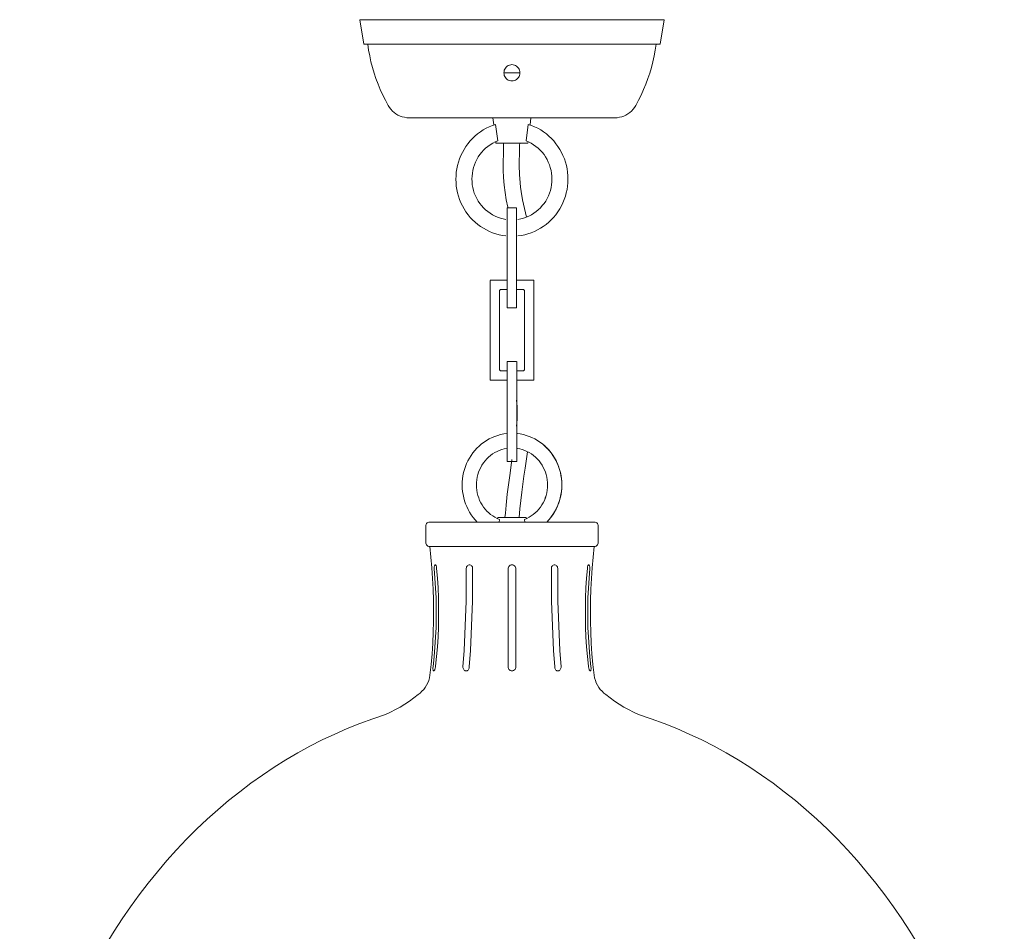
# Model space of a CAD drawing. Units: inches. Extents: x -4.9 to 11.1, y -12 to 16.4.
# Drawn here: x -4.6 to 10.8, y 2.2 to 16.4 of the extents above; entities that cross this region are included whole.
import ezdxf

# ---------------------------------------------------------------- set-up
doc = ezdxf.new("R2010")
doc.units = ezdxf.units.IN
doc.header["$MEASUREMENT"] = 0
doc.layers.add('Layer 1', color=7, linetype='Continuous')

# ---------------------------------------------------------------- blocks, each defined once
blk = doc.blocks.new('block 2')
at = {"layer": 'Layer 1', "color": 7, "lineweight": 18, "true_color": 0xffffff}
blk.add_lwpolyline([(3.051, 11.111), (3.051, 11.111)], dxfattribs=at)
blk = doc.blocks.new('block 3')
at = {"layer": 'Layer 1', "color": 7, "lineweight": 18, "true_color": 0xffffff}
blk.add_lwpolyline([(3.197, 11.111), (3.197, 11.111)], dxfattribs=at)
blk = doc.blocks.new('block 4')
at = {"layer": 'Layer 1', "color": 7, "lineweight": 18, "true_color": 0xffffff}
blk.add_lwpolyline([(3.197, 11.111), (3.051, 11.111)], dxfattribs=at)
blk = doc.blocks.new('block 5')
at = {"layer": 'Layer 1', "color": 7, "lineweight": 18, "true_color": 0xffffff}
blk.add_lwpolyline([(2.874, 14.518), (3.374, 14.518)], dxfattribs=at)
blk = doc.blocks.new('block 6')
at = {"layer": 'Layer 1', "color": 7, "lineweight": 18, "true_color": 0xffffff}
blk.add_lwpolyline([(3.295, 10.965), (3.302, 10.966), (3.309, 10.97), (3.314, 10.975), (3.318, 10.982), (3.319, 10.99)], dxfattribs=at)
blk = doc.blocks.new('block 7')
at = {"layer": 'Layer 1', "color": 7, "lineweight": 18, "true_color": 0xffffff}
blk.add_lwpolyline([(3.319, 10.99), (3.319, 12.21)], dxfattribs=at)
blk = doc.blocks.new('block 8')
at = {"layer": 'Layer 1', "color": 7, "lineweight": 18, "true_color": 0xffffff}
blk.add_lwpolyline([(3.465, 10.819), (3.465, 12.381)], dxfattribs=at)
blk = doc.blocks.new('block 9')
at = {"layer": 'Layer 1', "color": 7, "lineweight": 18, "true_color": 0xffffff}
blk.add_lwpolyline([(2.929, 10.99), (2.93, 10.982), (2.934, 10.975), (2.939, 10.97), (2.946, 10.966), (2.954, 10.965), (3.051, 10.965)], dxfattribs=at)
blk = doc.blocks.new('block 10')
at = {"layer": 'Layer 1', "color": 7, "lineweight": 18, "true_color": 0xffffff}
blk.add_lwpolyline([(2.783, 10.819), (3.051, 10.819)], dxfattribs=at)
blk = doc.blocks.new('block 11')
at = {"layer": 'Layer 1', "color": 7, "lineweight": 18, "true_color": 0xffffff}
blk.add_lwpolyline([(3.319, 12.21), (3.318, 12.218), (3.314, 12.225), (3.309, 12.23), (3.302, 12.233), (3.295, 12.235)], dxfattribs=at)
blk = doc.blocks.new('block 12')
at = {"layer": 'Layer 1', "color": 7, "lineweight": 18, "true_color": 0xffffff}
blk.add_lwpolyline([(2.954, 12.235), (3.051, 12.235)], dxfattribs=at)
blk = doc.blocks.new('block 13')
at = {"layer": 'Layer 1', "color": 7, "lineweight": 18, "true_color": 0xffffff}
blk.add_lwpolyline([(2.954, 12.235), (2.946, 12.233), (2.939, 12.23), (2.934, 12.225), (2.93, 12.218), (2.929, 12.21)], dxfattribs=at)
blk = doc.blocks.new('block 14')
at = {"layer": 'Layer 1', "color": 7, "lineweight": 18, "true_color": 0xffffff}
blk.add_lwpolyline([(2.929, 10.99), (2.929, 11.362)], dxfattribs=at)
blk = doc.blocks.new('block 15')
at = {"layer": 'Layer 1', "color": 7, "lineweight": 18, "true_color": 0xffffff}
blk.add_lwpolyline([(2.783, 10.819), (2.783, 12.372)], dxfattribs=at)
blk = doc.blocks.new('block 16')
at = {"layer": 'Layer 1', "color": 7, "lineweight": 18, "true_color": 0xffffff}
blk.add_lwpolyline([(2.783, 12.381), (3.051, 12.381)], dxfattribs=at)
blk = doc.blocks.new('block 17')
at = {"layer": 'Layer 1', "color": 7, "lineweight": 18, "true_color": 0xffffff}
blk.add_lwpolyline([(3.051, 11.948), (3.051, 13.509)], dxfattribs=at)
blk = doc.blocks.new('block 18')
at = {"layer": 'Layer 1', "color": 7, "lineweight": 18, "true_color": 0xffffff}
blk.add_lwpolyline([(3.051, 13.509), (3.197, 13.509), (3.197, 11.948)], dxfattribs=at)
blk = doc.blocks.new('block 19')
at = {"layer": 'Layer 1', "color": 7, "lineweight": 18, "true_color": 0xffffff}
blk.add_lwpolyline([(3.051, 11.948), (3.197, 11.948)], dxfattribs=at)
blk = doc.blocks.new('block 20')
at = {"layer": 'Layer 1', "color": 7, "lineweight": 18, "true_color": 0xffffff}
blk.add_lwpolyline([(3.197, 12.381), (3.465, 12.381)], dxfattribs=at)
blk = doc.blocks.new('block 21')
at = {"layer": 'Layer 1', "color": 7, "lineweight": 18, "true_color": 0xffffff}
blk.add_lwpolyline([(3.197, 12.235), (3.295, 12.235)], dxfattribs=at)
blk = doc.blocks.new('block 22')
at = {"layer": 'Layer 1', "color": 7, "lineweight": 18, "true_color": 0xffffff}
blk.add_lwpolyline([(3.197, 10.819), (3.465, 10.819)], dxfattribs=at)
blk = doc.blocks.new('block 23')
at = {"layer": 'Layer 1', "color": 7, "lineweight": 18, "true_color": 0xffffff}
blk.add_lwpolyline([(3.197, 10.965), (3.295, 10.965)], dxfattribs=at)
blk = doc.blocks.new('block 24')
at = {"layer": 'Layer 1', "color": 7, "lineweight": 18, "true_color": 0xffffff}
blk.add_lwpolyline([(3.197, 10.103), (3.204, 10.205), (3.206, 10.307), (3.204, 10.408), (3.201, 10.457), (3.197, 10.507)], dxfattribs=at)
blk = doc.blocks.new('block 25')
at = {"layer": 'Layer 1', "color": 7, "lineweight": 18, "true_color": 0xffffff}
blk.add_lwpolyline([(2.929, 11.335), (2.929, 12.21)], dxfattribs=at)
blk = doc.blocks.new('block 26')
at = {"layer": 'Layer 1', "color": 7, "lineweight": 18, "true_color": 0xffffff}
blk.add_lwpolyline([(3.352, 13.365), (3.319, 13.498), (3.291, 13.632), (3.267, 13.764), (3.258, 13.831), (3.251, 13.897), (3.241, 14.03), (3.238, 14.167), (3.238, 14.236), (3.239, 14.273), (3.24, 14.313), (3.241, 14.356), (3.241, 14.404), (3.243, 14.457), (3.244, 14.487), (3.245, 14.518)], dxfattribs=at)
blk = doc.blocks.new('block 27')
at = {"layer": 'Layer 1', "color": 7, "lineweight": 18, "true_color": 0xffffff}
blk.add_lwpolyline([(3.058, 13.519), (3.036, 13.633), (3.016, 13.747), (3.003, 13.864), (2.994, 13.981), (2.989, 14.098), (2.988, 14.214), (2.989, 14.274), (2.99, 14.305), (2.991, 14.339), (2.991, 14.376), (2.992, 14.418), (2.993, 14.465), (2.994, 14.518)], dxfattribs=at)
blk = doc.blocks.new('block 28')
at = {"layer": 'Layer 1', "color": 7, "lineweight": 18, "true_color": 0xffffff}
blk.add_lwpolyline([(1.516, 14.915), (4.731, 14.915)], dxfattribs=at)
blk = doc.blocks.new('block 29')
at = {"layer": 'Layer 1', "color": 7, "lineweight": 18, "true_color": 0xffffff}
blk.add_lwpolyline([(2.904, 14.555), (2.87, 14.812), (2.819, 14.795), (2.77, 14.774), (2.721, 14.751), (2.675, 14.724), (2.631, 14.695), (2.587, 14.663), (2.546, 14.628), (2.507, 14.592), (2.471, 14.552), (2.436, 14.51), (2.405, 14.467), (2.376, 14.421), (2.35, 14.374), (2.326, 14.325), (2.306, 14.274), (2.288, 14.223), (2.274, 14.171), (2.263, 14.118), (2.255, 14.064), (2.251, 14.01), (2.249, 13.956), (2.251, 13.901), (2.256, 13.848), (2.264, 13.793), (2.276, 13.741), (2.29, 13.689), (2.307, 13.637), (2.328, 13.587), (2.351, 13.538), (2.378, 13.491), (2.407, 13.445), (2.439, 13.402), (2.474, 13.36), (2.511, 13.321), (2.55, 13.285), (2.591, 13.25), (2.634, 13.218), (2.679, 13.189), (2.726, 13.163), (2.774, 13.14), (2.823, 13.12), (2.874, 13.103), (2.926, 13.088), (2.977, 13.078), (3.031, 13.07)], dxfattribs=at)
blk = doc.blocks.new('block 30')
at = {"layer": 'Layer 1', "color": 7, "lineweight": 18, "true_color": 0xffffff}
blk.add_lwpolyline([(2.841, 14.803), (2.827, 14.915)], dxfattribs=at)
blk = doc.blocks.new('block 31')
at = {"layer": 'Layer 1', "color": 7, "lineweight": 18, "true_color": 0xffffff}
blk.add_lwpolyline([(2.874, 14.518), (2.871, 14.541)], dxfattribs=at)
blk = doc.blocks.new('block 32')
at = {"layer": 'Layer 1', "color": 7, "lineweight": 18, "true_color": 0xffffff}
blk.add_lwpolyline([(3.344, 14.555), (3.379, 14.812)], dxfattribs=at)
blk = doc.blocks.new('block 33')
at = {"layer": 'Layer 1', "color": 7, "lineweight": 18, "true_color": 0xffffff}
blk.add_lwpolyline([(3.407, 14.803), (3.421, 14.915)], dxfattribs=at)
blk = doc.blocks.new('block 34')
at = {"layer": 'Layer 1', "color": 7, "lineweight": 18, "true_color": 0xffffff}
blk.add_lwpolyline([(3.374, 14.518), (3.376, 14.541)], dxfattribs=at)
blk = doc.blocks.new('block 35')
at = {"layer": 'Layer 1', "color": 7, "lineweight": 18, "true_color": 0xffffff}
blk.add_lwpolyline([(3.218, 13.07), (3.271, 13.078), (3.323, 13.088), (3.374, 13.103), (3.425, 13.12), (3.474, 13.14), (3.522, 13.163), (3.569, 13.189), (3.614, 13.218), (3.657, 13.25), (3.698, 13.285), (3.737, 13.321), (3.774, 13.36), (3.809, 13.402), (3.841, 13.445), (3.87, 13.491), (3.896, 13.538), (3.92, 13.587), (3.941, 13.637), (3.958, 13.689), (3.973, 13.741), (3.984, 13.793), (3.992, 13.848), (3.997, 13.901), (3.999, 13.956), (3.997, 14.01), (3.993, 14.064), (3.985, 14.118), (3.974, 14.171), (3.96, 14.223), (3.942, 14.274), (3.921, 14.325), (3.898, 14.374), (3.872, 14.421), (3.843, 14.467), (3.811, 14.51), (3.777, 14.552), (3.741, 14.592), (3.701, 14.628), (3.661, 14.663), (3.618, 14.695), (3.573, 14.724), (3.526, 14.751), (3.478, 14.774), (3.429, 14.795), (3.379, 14.812)], dxfattribs=at)
blk = doc.blocks.new('block 36')
at = {"layer": 'Layer 1', "color": 7, "lineweight": 18, "true_color": 0xffffff}
blk.add_lwpolyline([(3.218, 13.327), (3.261, 13.336), (3.305, 13.348), (3.346, 13.362), (3.387, 13.38), (3.427, 13.4), (3.465, 13.423), (3.501, 13.45), (3.536, 13.479), (3.568, 13.509), (3.598, 13.543), (3.626, 13.578), (3.651, 13.615), (3.674, 13.655), (3.694, 13.695), (3.711, 13.737), (3.724, 13.78), (3.735, 13.825), (3.743, 13.869), (3.747, 13.914), (3.749, 13.96), (3.747, 14.005), (3.742, 14.05), (3.735, 14.094), (3.723, 14.138), (3.71, 14.182), (3.692, 14.223), (3.672, 14.264), (3.65, 14.303), (3.625, 14.34), (3.596, 14.376), (3.566, 14.409), (3.534, 14.439), (3.499, 14.468), (3.462, 14.494), (3.425, 14.517), (3.385, 14.537), (3.344, 14.555)], dxfattribs=at)
blk = doc.blocks.new('block 37')
at = {"layer": 'Layer 1', "color": 7, "lineweight": 18, "true_color": 0xffffff}
blk.add_lwpolyline([(2.904, 14.555), (2.863, 14.537), (2.824, 14.517), (2.786, 14.494), (2.749, 14.468), (2.714, 14.439), (2.681, 14.409), (2.652, 14.376), (2.624, 14.34), (2.598, 14.303), (2.576, 14.264), (2.556, 14.223), (2.539, 14.182), (2.525, 14.138), (2.513, 14.094), (2.506, 14.05), (2.501, 14.005), (2.499, 13.96), (2.501, 13.914), (2.505, 13.869), (2.513, 13.825), (2.524, 13.78), (2.537, 13.737), (2.555, 13.695), (2.574, 13.655), (2.596, 13.615), (2.622, 13.578), (2.65, 13.543), (2.68, 13.509), (2.712, 13.479), (2.746, 13.45), (2.783, 13.423), (2.821, 13.4), (2.861, 13.38), (2.901, 13.362), (2.944, 13.348), (2.986, 13.336), (3.031, 13.327)], dxfattribs=at)
blk = doc.blocks.new('block 38')
at = {"layer": 'Layer 1', "color": 7, "lineweight": 18, "true_color": 0xffffff}
blk.add_lwpolyline([(0.811, 16.063), (5.374, 16.063)], dxfattribs=at)
blk = doc.blocks.new('block 39')
at = {"layer": 'Layer 1', "color": 7, "lineweight": 18, "true_color": 0xffffff}
blk.add_lwpolyline([(4.731, 14.915), (4.767, 14.916), (4.802, 14.922), (4.837, 14.93), (4.871, 14.942), (4.903, 14.957), (4.934, 14.975), (4.963, 14.996), (4.99, 15.02), (5.015, 15.047), (5.036, 15.076), (5.056, 15.106)], dxfattribs=at)
blk = doc.blocks.new('block 40')
at = {"layer": 'Layer 1', "color": 7, "lineweight": 18, "true_color": 0xffffff}
blk.add_lwpolyline([(5.056, 15.106), (5.1, 15.187), (5.141, 15.269), (5.179, 15.354), (5.214, 15.439), (5.246, 15.525), (5.276, 15.612), (5.301, 15.701), (5.324, 15.79), (5.344, 15.881), (5.361, 15.971), (5.374, 16.063)], dxfattribs=at)
blk = doc.blocks.new('block 41')
at = {"layer": 'Layer 1', "color": 7, "lineweight": 18, "true_color": 0xffffff}
blk.add_lwpolyline([(0.874, 16.063), (0.887, 15.971), (0.904, 15.881), (0.924, 15.79), (0.946, 15.701), (0.972, 15.612), (1.001, 15.525), (1.034, 15.439), (1.069, 15.354), (1.107, 15.269), (1.148, 15.187), (1.192, 15.106), (1.211, 15.076), (1.233, 15.047), (1.258, 15.02), (1.285, 14.996), (1.314, 14.975), (1.345, 14.957), (1.377, 14.942), (1.411, 14.93), (1.446, 14.922), (1.481, 14.916), (1.516, 14.915)], dxfattribs=at)
blk = doc.blocks.new('block 42')
at = {"layer": 'Layer 1', "color": 7, "lineweight": 18, "true_color": 0xffffff}
blk.add_lwpolyline([(0.811, 16.063), (0.749, 16.445)], dxfattribs=at)
blk = doc.blocks.new('block 43')
at = {"layer": 'Layer 1', "color": 7, "lineweight": 18, "true_color": 0xffffff}
blk.add_lwpolyline([(5.374, 16.063), (5.437, 16.063), (5.499, 16.445)], dxfattribs=at)
blk = doc.blocks.new('block 44')
at = {"layer": 'Layer 1', "color": 7, "lineweight": 18, "true_color": 0xffffff}
blk.add_lwpolyline([(0.749, 16.445), (5.499, 16.445)], dxfattribs=at)
blk = doc.blocks.new('block 45')
at = {"layer": 'Layer 1', "color": 7, "lineweight": 18, "true_color": 0xffffff}
blk.add_lwpolyline([(2.999, 15.616), (3.249, 15.616), (3.247, 15.636), (3.243, 15.655), (3.236, 15.674), (3.225, 15.691), (3.212, 15.706), (3.197, 15.719), (3.181, 15.729), (3.162, 15.737), (3.144, 15.742), (3.124, 15.744), (3.105, 15.742), (3.086, 15.737), (3.067, 15.729), (3.051, 15.719), (3.036, 15.706), (3.023, 15.691), (3.012, 15.674), (3.005, 15.655), (3.001, 15.636), (2.999, 15.616), (3.001, 15.596), (3.005, 15.576), (3.012, 15.558), (3.023, 15.541), (3.036, 15.526), (3.051, 15.513), (3.067, 15.502), (3.086, 15.495), (3.105, 15.49), (3.124, 15.489), (3.144, 15.49), (3.162, 15.495), (3.181, 15.502), (3.197, 15.513), (3.212, 15.526), (3.225, 15.541), (3.236, 15.558), (3.243, 15.576), (3.247, 15.596), (3.249, 15.616)], dxfattribs=at)
blk = doc.blocks.new('block 46')
at = {"layer": 'Layer 1', "color": 7, "lineweight": 18, "true_color": 0xffffff}
blk.add_lwpolyline([(3.197, 11.111), (3.197, 11.111)], dxfattribs=at)
blk = doc.blocks.new('block 47')
at = {"layer": 'Layer 1', "color": 7, "lineweight": 18, "true_color": 0xffffff}
blk.add_lwpolyline([(3.05, 11.111), (3.05, 11.111)], dxfattribs=at)
blk = doc.blocks.new('block 48')
at = {"layer": 'Layer 1', "color": 7, "lineweight": 18, "true_color": 0xffffff}
blk.add_lwpolyline([(3.052, 9.548), (3.052, 11.109)], dxfattribs=at)
blk = doc.blocks.new('block 49')
at = {"layer": 'Layer 1', "color": 7, "lineweight": 18, "true_color": 0xffffff}
blk.add_lwpolyline([(3.052, 9.548), (3.199, 9.548), (3.199, 11.109)], dxfattribs=at)
blk = doc.blocks.new('block 71')
at = {"layer": 'Layer 1', "color": 7, "lineweight": 18, "true_color": 0xffffff}
blk.add_lwpolyline([(3.125, 7.936), (3.126, 7.936)], dxfattribs=at)
blk = doc.blocks.new('block 72')
at = {"layer": 'Layer 1', "color": 7, "lineweight": 18, "true_color": 0xffffff}
blk.add_lwpolyline([(3.125, 7.936), (3.111, 7.934), (3.099, 7.929), (3.087, 7.922), (3.077, 7.912), (3.07, 7.9), (3.065, 7.886), (3.064, 7.873)], dxfattribs=at)
blk = doc.blocks.new('block 73')
at = {"layer": 'Layer 1', "color": 7, "lineweight": 18, "true_color": 0xffffff}
blk.add_lwpolyline([(3.064, 6.344), (3.064, 7.873)], dxfattribs=at)
blk = doc.blocks.new('block 74')
at = {"layer": 'Layer 1', "color": 7, "lineweight": 18, "true_color": 0xffffff}
blk.add_lwpolyline([(3.064, 6.344), (3.065, 6.331), (3.07, 6.317), (3.077, 6.305), (3.087, 6.295), (3.099, 6.287), (3.111, 6.282), (3.125, 6.281)], dxfattribs=at)
blk = doc.blocks.new('block 75')
at = {"layer": 'Layer 1', "color": 7, "lineweight": 18, "true_color": 0xffffff}
blk.add_lwpolyline([(3.125, 6.281), (3.126, 6.281)], dxfattribs=at)
blk = doc.blocks.new('block 77')
at = {"layer": 'Layer 1', "color": 7, "lineweight": 18, "true_color": 0xffffff}
blk.add_lwpolyline([(1.948, 7.881), (1.946, 7.901), (1.944, 7.911), (1.942, 7.919), (1.939, 7.926), (1.936, 7.931), (1.933, 7.934), (1.93, 7.936), (1.926, 7.935), (1.922, 7.933), (1.919, 7.928), (1.917, 7.923), (1.914, 7.915), (1.912, 7.906), (1.911, 7.897), (1.91, 7.887), (1.91, 7.866)], dxfattribs=at)
blk = doc.blocks.new('block 78')
at = {"layer": 'Layer 1', "color": 7, "lineweight": 18, "true_color": 0xffffff}
blk.add_lwpolyline([(1.894, 6.354), (1.892, 6.343), (1.891, 6.331), (1.891, 6.319), (1.891, 6.309), (1.892, 6.299), (1.894, 6.292), (1.896, 6.286), (1.9, 6.282), (1.903, 6.281), (1.907, 6.282), (1.911, 6.285), (1.915, 6.291), (1.919, 6.299), (1.922, 6.307), (1.926, 6.318), (1.928, 6.329), (1.931, 6.341), (1.932, 6.354)], dxfattribs=at)
blk = doc.blocks.new('block 79')
at = {"layer": 'Layer 1', "color": 7, "lineweight": 18, "true_color": 0xffffff}
blk.add_lwpolyline([(1.932, 6.354), (1.948, 6.505), (1.961, 6.658), (1.97, 6.81), (1.977, 6.964), (1.98, 7.116), (1.98, 7.27), (1.977, 7.422), (1.97, 7.576), (1.961, 7.728), (1.948, 7.881)], dxfattribs=at)
blk = doc.blocks.new('block 80')
at = {"layer": 'Layer 1', "color": 7, "lineweight": 18, "true_color": 0xffffff}
blk.add_lwpolyline([(1.893, 6.347), (1.909, 6.499), (1.922, 6.653), (1.932, 6.806), (1.939, 6.96), (1.943, 7.113), (1.943, 7.267), (1.939, 7.421), (1.933, 7.574), (1.923, 7.728), (1.91, 7.881)], dxfattribs=at)
blk = doc.blocks.new('block 81')
at = {"layer": 'Layer 1', "color": 7, "lineweight": 18, "true_color": 0xffffff}
blk.add_lwpolyline([(2.36, 6.346), (2.36, 6.334), (2.363, 6.322), (2.367, 6.312), (2.373, 6.302), (2.379, 6.294), (2.387, 6.287), (2.396, 6.283), (2.405, 6.281), (2.414, 6.281), (2.423, 6.283), (2.431, 6.287), (2.44, 6.294), (2.446, 6.302), (2.452, 6.311), (2.456, 6.322), (2.458, 6.333), (2.459, 6.345)], dxfattribs=at)
blk = doc.blocks.new('block 82')
at = {"layer": 'Layer 1', "color": 7, "lineweight": 18, "true_color": 0xffffff}
blk.add_lwpolyline([(2.459, 6.344), (2.476, 6.6), (2.489, 6.856), (2.5, 7.112), (2.507, 7.368), (2.511, 7.624), (2.511, 7.881), (2.51, 7.894), (2.507, 7.906), (2.5, 7.917), (2.491, 7.926), (2.48, 7.933), (2.467, 7.935), (2.455, 7.935), (2.443, 7.933), (2.432, 7.926), (2.423, 7.917), (2.417, 7.906), (2.413, 7.894), (2.412, 7.881)], dxfattribs=at)
blk = doc.blocks.new('block 83')
at = {"layer": 'Layer 1', "color": 7, "lineweight": 18, "true_color": 0xffffff}
blk.add_lwpolyline([(2.36, 6.344), (2.377, 6.6), (2.391, 6.856), (2.401, 7.112), (2.408, 7.368), (2.412, 7.624), (2.412, 7.881)], dxfattribs=at)
blk = doc.blocks.new('block 84')
at = {"layer": 'Layer 1', "color": 7, "lineweight": 18, "true_color": 0xffffff}
blk.add_lwpolyline([(3.729, 8.61), (3.729, 8.61)], dxfattribs=at)
blk = doc.blocks.new('block 86')
at = {"layer": 'Layer 1', "color": 7, "lineweight": 18, "true_color": 0xffffff}
blk.add_lwpolyline([(3.125, 8.603), (1.84, 8.603)], dxfattribs=at)
blk = doc.blocks.new('block 87')
at = {"layer": 'Layer 1', "color": 7, "lineweight": 18, "true_color": 0xffffff}
blk.add_lwpolyline([(1.84, 8.603), (1.826, 8.601), (1.813, 8.597), (1.802, 8.59), (1.792, 8.579), (1.785, 8.568), (1.78, 8.554), (1.779, 8.54)], dxfattribs=at)
blk = doc.blocks.new('block 88')
at = {"layer": 'Layer 1', "color": 7, "lineweight": 18, "true_color": 0xffffff}
blk.add_lwpolyline([(1.779, 8.54), (1.779, 8.285), (1.78, 8.272), (1.785, 8.258), (1.792, 8.246), (1.802, 8.236), (1.813, 8.229), (1.826, 8.223), (1.84, 8.222)], dxfattribs=at)
blk = doc.blocks.new('block 89')
at = {"layer": 'Layer 1', "color": 7, "lineweight": 18, "true_color": 0xffffff}
blk.add_lwpolyline([(1.84, 8.603), (1.841, 8.603)], dxfattribs=at)
blk = doc.blocks.new('block 90')
at = {"layer": 'Layer 1', "color": 7, "lineweight": 18, "true_color": 0xffffff}
blk.add_lwpolyline([(1.844, 6.215), (1.862, 6.382), (1.877, 6.549), (1.887, 6.716), (1.895, 6.884), (1.9, 7.051), (1.901, 7.219), (1.9, 7.387), (1.894, 7.554), (1.886, 7.722), (1.873, 7.889), (1.859, 8.056), (1.84, 8.222)], dxfattribs=at)
blk = doc.blocks.new('block 91')
at = {"layer": 'Layer 1', "color": 7, "lineweight": 18, "true_color": 0xffffff}
blk.add_lwpolyline([(3.125, 8.222), (1.84, 8.222)], dxfattribs=at)
blk = doc.blocks.new('block 92')
at = {"layer": 'Layer 1', "color": 7, "lineweight": 18, "true_color": 0xffffff}
blk.add_lwpolyline([(3.347, 8.603), (3.347, 8.603)], dxfattribs=at)
blk = doc.blocks.new('block 93')
at = {"layer": 'Layer 1', "color": 7, "lineweight": 18, "true_color": 0xffffff}
blk.add_lwpolyline([(1.659, 5.91), (1.691, 5.934), (1.72, 5.962), (1.747, 5.992), (1.771, 6.024), (1.792, 6.059), (1.81, 6.095), (1.825, 6.133), (1.836, 6.172), (1.844, 6.213)], dxfattribs=at)
blk = doc.blocks.new('block 115')
at = {"layer": 'Layer 1', "color": 7, "lineweight": 18, "true_color": 0xffffff}
blk.add_lwpolyline([(-4.559, -2.279), (-4.537, -2.038), (-4.509, -1.797), (-4.475, -1.557), (-4.436, -1.318), (-4.391, -1.081), (-4.341, -0.844), (-4.285, -0.61), (-4.224, -0.377), (-4.157, -0.146), (-4.085, 0.082), (-4.008, 0.309), (-3.925, 0.532), (-3.838, 0.753), (-3.745, 0.972), (-3.647, 1.187), (-3.544, 1.4), (-3.437, 1.61), (-3.325, 1.815), (-3.207, 2.017), (-3.086, 2.216), (-2.959, 2.411), (-2.829, 2.6), (-2.693, 2.787), (-2.554, 2.969), (-2.41, 3.147), (-2.262, 3.32), (-2.111, 3.489), (-1.956, 3.652), (-1.797, 3.812), (-1.634, 3.965), (-1.468, 4.113), (-1.298, 4.258), (-1.125, 4.395), (-0.95, 4.528), (-0.77, 4.655), (-0.589, 4.776), (-0.405, 4.891), (-0.217, 5.002), (-0.028, 5.105), (0.164, 5.203), (0.358, 5.295), (0.554, 5.381), (0.752, 5.46), (0.951, 5.534), (1.153, 5.601), (1.23, 5.636), (1.305, 5.676), (1.379, 5.717), (1.452, 5.761), (1.523, 5.809), (1.591, 5.858), (1.659, 5.91)], dxfattribs=at)
blk = doc.blocks.new('block 143')
at = {"layer": 'Layer 1', "color": 7, "lineweight": 18, "true_color": 0xffffff}
blk.add_lwpolyline([(3.124, 7.936), (3.125, 7.936)], dxfattribs=at)
blk = doc.blocks.new('block 144')
at = {"layer": 'Layer 1', "color": 7, "lineweight": 18, "true_color": 0xffffff}
blk.add_lwpolyline([(3.186, 7.873), (3.185, 7.886), (3.18, 7.9), (3.173, 7.912), (3.163, 7.922), (3.151, 7.929), (3.139, 7.934), (3.125, 7.936)], dxfattribs=at)
blk = doc.blocks.new('block 145')
at = {"layer": 'Layer 1', "color": 7, "lineweight": 18, "true_color": 0xffffff}
blk.add_lwpolyline([(3.186, 7.873), (3.186, 6.344)], dxfattribs=at)
blk = doc.blocks.new('block 146')
at = {"layer": 'Layer 1', "color": 7, "lineweight": 18, "true_color": 0xffffff}
blk.add_lwpolyline([(3.125, 6.281), (3.139, 6.282), (3.151, 6.287), (3.163, 6.295), (3.173, 6.305), (3.18, 6.317), (3.185, 6.331), (3.186, 6.344)], dxfattribs=at)
blk = doc.blocks.new('block 147')
at = {"layer": 'Layer 1', "color": 7, "lineweight": 18, "true_color": 0xffffff}
blk.add_lwpolyline([(3.124, 6.281), (3.125, 6.281)], dxfattribs=at)
blk = doc.blocks.new('block 149')
at = {"layer": 'Layer 1', "color": 7, "lineweight": 18, "true_color": 0xffffff}
blk.add_lwpolyline([(4.34, 7.866), (4.34, 7.887), (4.339, 7.897), (4.338, 7.906), (4.336, 7.915), (4.333, 7.923), (4.331, 7.928), (4.328, 7.933), (4.324, 7.935), (4.32, 7.936), (4.317, 7.934), (4.314, 7.931), (4.311, 7.926), (4.308, 7.919), (4.306, 7.911), (4.304, 7.901), (4.302, 7.881)], dxfattribs=at)
blk = doc.blocks.new('block 150')
at = {"layer": 'Layer 1', "color": 7, "lineweight": 18, "true_color": 0xffffff}
blk.add_lwpolyline([(4.318, 6.354), (4.32, 6.341), (4.322, 6.329), (4.324, 6.318), (4.328, 6.307), (4.331, 6.299), (4.335, 6.291), (4.339, 6.285), (4.343, 6.282), (4.347, 6.281), (4.351, 6.282), (4.354, 6.286), (4.356, 6.292), (4.358, 6.299), (4.359, 6.309), (4.36, 6.319), (4.359, 6.331), (4.358, 6.343), (4.356, 6.354)], dxfattribs=at)
blk = doc.blocks.new('block 151')
at = {"layer": 'Layer 1', "color": 7, "lineweight": 18, "true_color": 0xffffff}
blk.add_lwpolyline([(4.302, 7.881), (4.289, 7.728), (4.28, 7.576), (4.273, 7.422), (4.27, 7.27), (4.27, 7.116), (4.273, 6.964), (4.28, 6.81), (4.289, 6.658), (4.302, 6.505), (4.318, 6.354)], dxfattribs=at)
blk = doc.blocks.new('block 152')
at = {"layer": 'Layer 1', "color": 7, "lineweight": 18, "true_color": 0xffffff}
blk.add_lwpolyline([(4.34, 7.881), (4.327, 7.728), (4.317, 7.574), (4.311, 7.421), (4.307, 7.267), (4.307, 7.113), (4.311, 6.96), (4.318, 6.806), (4.328, 6.653), (4.341, 6.499), (4.357, 6.347)], dxfattribs=at)
blk = doc.blocks.new('block 153')
at = {"layer": 'Layer 1', "color": 7, "lineweight": 18, "true_color": 0xffffff}
blk.add_lwpolyline([(3.791, 6.345), (3.792, 6.333), (3.794, 6.322), (3.798, 6.311), (3.804, 6.302), (3.81, 6.294), (3.819, 6.287), (3.827, 6.283), (3.836, 6.281), (3.845, 6.281), (3.854, 6.283), (3.863, 6.287), (3.871, 6.294), (3.877, 6.302), (3.883, 6.312), (3.887, 6.322), (3.89, 6.334), (3.89, 6.346)], dxfattribs=at)
blk = doc.blocks.new('block 154')
at = {"layer": 'Layer 1', "color": 7, "lineweight": 18, "true_color": 0xffffff}
blk.add_lwpolyline([(3.838, 7.881), (3.837, 7.894), (3.833, 7.906), (3.827, 7.917), (3.818, 7.926), (3.807, 7.933), (3.795, 7.935), (3.783, 7.935), (3.77, 7.933), (3.759, 7.926), (3.75, 7.917), (3.743, 7.906), (3.74, 7.894), (3.739, 7.881), (3.739, 7.624), (3.743, 7.368), (3.75, 7.112), (3.761, 6.856), (3.774, 6.6), (3.791, 6.344)], dxfattribs=at)
blk = doc.blocks.new('block 155')
at = {"layer": 'Layer 1', "color": 7, "lineweight": 18, "true_color": 0xffffff}
blk.add_lwpolyline([(3.838, 7.881), (3.838, 7.624), (3.842, 7.368), (3.849, 7.112), (3.859, 6.856), (3.873, 6.6), (3.89, 6.344)], dxfattribs=at)
blk = doc.blocks.new('block 157')
at = {"layer": 'Layer 1', "color": 7, "lineweight": 18, "true_color": 0xffffff}
blk.add_lwpolyline([(4.41, 8.603), (3.125, 8.603)], dxfattribs=at)
blk = doc.blocks.new('block 158')
at = {"layer": 'Layer 1', "color": 7, "lineweight": 18, "true_color": 0xffffff}
blk.add_lwpolyline([(4.471, 8.54), (4.47, 8.554), (4.466, 8.568), (4.458, 8.579), (4.448, 8.59), (4.437, 8.597), (4.424, 8.601), (4.41, 8.603)], dxfattribs=at)
blk = doc.blocks.new('block 159')
at = {"layer": 'Layer 1', "color": 7, "lineweight": 18, "true_color": 0xffffff}
blk.add_lwpolyline([(4.41, 8.222), (4.424, 8.223), (4.437, 8.229), (4.448, 8.236), (4.458, 8.246), (4.466, 8.258), (4.47, 8.272), (4.471, 8.285), (4.471, 8.54)], dxfattribs=at)
blk = doc.blocks.new('block 160')
at = {"layer": 'Layer 1', "color": 7, "lineweight": 18, "true_color": 0xffffff}
blk.add_lwpolyline([(4.409, 8.603), (4.41, 8.603)], dxfattribs=at)
blk = doc.blocks.new('block 161')
at = {"layer": 'Layer 1', "color": 7, "lineweight": 18, "true_color": 0xffffff}
blk.add_lwpolyline([(4.41, 8.222), (4.391, 8.056), (4.377, 7.889), (4.364, 7.722), (4.356, 7.554), (4.351, 7.387), (4.349, 7.219), (4.35, 7.051), (4.355, 6.884), (4.363, 6.716), (4.373, 6.549), (4.388, 6.382), (4.406, 6.215)], dxfattribs=at)
blk = doc.blocks.new('block 162')
at = {"layer": 'Layer 1', "color": 7, "lineweight": 18, "true_color": 0xffffff}
blk.add_lwpolyline([(4.41, 8.222), (3.125, 8.222)], dxfattribs=at)
blk = doc.blocks.new('block 163')
at = {"layer": 'Layer 1', "color": 7, "lineweight": 18, "true_color": 0xffffff}
blk.add_lwpolyline([(4.406, 6.213), (4.414, 6.172), (4.426, 6.133), (4.44, 6.095), (4.458, 6.059), (4.479, 6.024), (4.503, 5.992), (4.53, 5.962), (4.559, 5.934), (4.591, 5.91)], dxfattribs=at)
blk = doc.blocks.new('block 185')
at = {"layer": 'Layer 1', "color": 7, "lineweight": 18, "true_color": 0xffffff}
blk.add_lwpolyline([(4.591, 5.91), (4.659, 5.858), (4.727, 5.809), (4.798, 5.761), (4.871, 5.717), (4.945, 5.676), (5.02, 5.636), (5.097, 5.601), (5.299, 5.534), (5.498, 5.46), (5.696, 5.381), (5.892, 5.295), (6.086, 5.203), (6.278, 5.105), (6.467, 5.002), (6.655, 4.891), (6.839, 4.776), (7.02, 4.655), (7.2, 4.528), (7.375, 4.395), (7.548, 4.258), (7.718, 4.113), (7.884, 3.965), (8.047, 3.812), (8.206, 3.652), (8.362, 3.489), (8.513, 3.32), (8.66, 3.147), (8.804, 2.969), (8.943, 2.787), (9.079, 2.6), (9.209, 2.411), (9.336, 2.216), (9.457, 2.017), (9.575, 1.815), (9.687, 1.61), (9.794, 1.4), (9.897, 1.187), (9.995, 0.972), (10.088, 0.753), (10.175, 0.532), (10.258, 0.309), (10.335, 0.082), (10.407, -0.146), (10.474, -0.377), (10.535, -0.61), (10.591, -0.844), (10.641, -1.081), (10.686, -1.318), (10.725, -1.557), (10.759, -1.797), (10.787, -2.038), (10.809, -2.279)], dxfattribs=at)
blk = doc.blocks.new('block 193')
at = {"layer": 'Layer 1', "color": 7, "lineweight": 18, "true_color": 0xffffff}
blk.add_lwpolyline([(2.903, 8.677), (3.347, 8.677)], dxfattribs=at)
blk = doc.blocks.new('block 194')
at = {"layer": 'Layer 1', "color": 7, "lineweight": 18, "true_color": 0xffffff}
blk.add_lwpolyline([(3.673, 8.61), (3.706, 8.646), (3.736, 8.684), (3.764, 8.723), (3.79, 8.765), (3.813, 8.807), (3.834, 8.852), (3.852, 8.897), (3.868, 8.943), (3.881, 8.991), (3.89, 9.039), (3.898, 9.087), (3.901, 9.137), (3.903, 9.186), (3.901, 9.235), (3.897, 9.283), (3.889, 9.333), (3.88, 9.38), (3.866, 9.427), (3.851, 9.474), (3.832, 9.52), (3.812, 9.564), (3.788, 9.606), (3.762, 9.647), (3.734, 9.687), (3.703, 9.724), (3.67, 9.76), (3.635, 9.793), (3.599, 9.824), (3.561, 9.853), (3.521, 9.879), (3.479, 9.903), (3.436, 9.924), (3.392, 9.942), (3.347, 9.957), (3.302, 9.971), (3.255, 9.98), (3.209, 9.987)], dxfattribs=at)
blk = doc.blocks.new('block 195')
at = {"layer": 'Layer 1', "color": 7, "lineweight": 18, "true_color": 0xffffff}
blk.add_lwpolyline([(3.042, 9.987), (2.995, 9.98), (2.948, 9.971), (2.902, 9.957), (2.857, 9.942), (2.813, 9.924), (2.77, 9.902), (2.728, 9.878), (2.688, 9.852), (2.649, 9.823), (2.613, 9.791), (2.578, 9.758), (2.545, 9.722), (2.515, 9.684), (2.487, 9.644), (2.461, 9.603), (2.437, 9.56), (2.416, 9.516), (2.398, 9.47), (2.382, 9.423), (2.37, 9.376), (2.36, 9.327), (2.352, 9.279), (2.349, 9.23), (2.347, 9.18), (2.349, 9.13), (2.353, 9.081), (2.361, 9.033), (2.371, 8.984), (2.384, 8.937), (2.401, 8.89), (2.419, 8.845), (2.44, 8.801), (2.464, 8.758), (2.49, 8.716), (2.519, 8.677), (2.55, 8.639), (2.583, 8.604)], dxfattribs=at)
blk = doc.blocks.new('block 196')
at = {"layer": 'Layer 1', "color": 7, "lineweight": 18, "true_color": 0xffffff}
blk.add_lwpolyline([(3.321, 8.643), (3.357, 8.659), (3.392, 8.678), (3.426, 8.699), (3.458, 8.722), (3.489, 8.748), (3.518, 8.776), (3.545, 8.806), (3.57, 8.838), (3.593, 8.872), (3.612, 8.906), (3.63, 8.943), (3.646, 8.981), (3.658, 9.02), (3.668, 9.06), (3.675, 9.1), (3.679, 9.141), (3.681, 9.182), (3.679, 9.223), (3.675, 9.264), (3.668, 9.304), (3.658, 9.344), (3.647, 9.383), (3.632, 9.421), (3.614, 9.458), (3.594, 9.493), (3.572, 9.527), (3.547, 9.559), (3.52, 9.59), (3.491, 9.617), (3.461, 9.644), (3.428, 9.667), (3.395, 9.688), (3.359, 9.707), (3.323, 9.723), (3.286, 9.736), (3.247, 9.747), (3.209, 9.754)], dxfattribs=at)
blk = doc.blocks.new('block 197')
at = {"layer": 'Layer 1', "color": 7, "lineweight": 18, "true_color": 0xffffff}
blk.add_lwpolyline([(3.042, 9.754), (3.003, 9.747), (2.965, 9.736), (2.927, 9.723), (2.891, 9.707), (2.855, 9.688), (2.822, 9.667), (2.79, 9.644), (2.759, 9.617), (2.73, 9.59), (2.704, 9.559), (2.679, 9.527), (2.656, 9.493), (2.636, 9.458), (2.619, 9.421), (2.604, 9.383), (2.592, 9.344), (2.582, 9.304), (2.575, 9.264), (2.571, 9.223), (2.57, 9.182), (2.571, 9.141), (2.575, 9.1), (2.582, 9.06), (2.592, 9.02), (2.605, 8.981), (2.62, 8.943), (2.638, 8.906), (2.658, 8.872), (2.681, 8.838), (2.705, 8.806), (2.732, 8.776), (2.761, 8.748), (2.792, 8.722), (2.824, 8.699), (2.858, 8.678), (2.893, 8.659), (2.929, 8.643)], dxfattribs=at)
blk = doc.blocks.new('block 198')
at = {"layer": 'Layer 1', "color": 7, "lineweight": 18, "true_color": 0xffffff}
blk.add_lwpolyline([(3.347, 8.677), (3.349, 8.656)], dxfattribs=at)
blk = doc.blocks.new('block 199')
at = {"layer": 'Layer 1', "color": 7, "lineweight": 18, "true_color": 0xffffff}
blk.add_lwpolyline([(2.903, 8.677), (2.901, 8.656)], dxfattribs=at)
blk = doc.blocks.new('block 200')
at = {"layer": 'Layer 1', "color": 7, "lineweight": 18, "true_color": 0xffffff}
blk.add_lwpolyline([(2.929, 8.643), (2.924, 8.604)], dxfattribs=at)
blk = doc.blocks.new('block 201')
at = {"layer": 'Layer 1', "color": 7, "lineweight": 18, "true_color": 0xffffff}
blk.add_lwpolyline([(3.321, 8.643), (3.327, 8.604)], dxfattribs=at)
blk = doc.blocks.new('block 202')
at = {"layer": 'Layer 1', "color": 7, "lineweight": 18, "true_color": 0xffffff}
blk.add_lwpolyline([(2.903, 8.677), (3.347, 8.677)], dxfattribs=at)
blk = doc.blocks.new('block 203')
at = {"layer": 'Layer 1', "color": 7, "lineweight": 18, "true_color": 0xffffff}
blk.add_lwpolyline([(3.015, 8.677), (3.021, 8.742), (3.027, 8.805), (3.033, 8.866), (3.039, 8.925), (3.052, 9.04), (3.065, 9.15), (3.094, 9.366), (3.125, 9.581)], dxfattribs=at)
blk = doc.blocks.new('block 204')
at = {"layer": 'Layer 1', "color": 7, "lineweight": 18, "true_color": 0xffffff}
blk.add_lwpolyline([(3.235, 8.677), (3.249, 8.812), (3.264, 8.943), (3.279, 9.07), (3.295, 9.196), (3.312, 9.32), (3.33, 9.446), (3.368, 9.699)], dxfattribs=at)
blk = doc.blocks.new('block 205')
at = {"layer": 'Layer 1', "color": 7, "lineweight": 18, "true_color": 0xffffff}
blk.add_lwpolyline([(2.903, 8.677), (3.347, 8.677)], dxfattribs=at)
blk = doc.blocks.new('block 206')
at = {"layer": 'Layer 1', "color": 7, "lineweight": 18, "true_color": 0xffffff}
blk.add_lwpolyline([(3.667, 8.604), (3.7, 8.639), (3.731, 8.677), (3.76, 8.716), (3.786, 8.758), (3.81, 8.801), (3.831, 8.845), (3.849, 8.89), (3.866, 8.937), (3.879, 8.984), (3.889, 9.033), (3.897, 9.081), (3.901, 9.13), (3.903, 9.18), (3.901, 9.23), (3.898, 9.279), (3.89, 9.327), (3.881, 9.376), (3.868, 9.423), (3.852, 9.47), (3.834, 9.516), (3.813, 9.56), (3.789, 9.603), (3.764, 9.644), (3.735, 9.684), (3.705, 9.722), (3.672, 9.758), (3.637, 9.791), (3.601, 9.823), (3.562, 9.852), (3.522, 9.878), (3.48, 9.902), (3.437, 9.924), (3.393, 9.942), (3.348, 9.957), (3.302, 9.971), (3.255, 9.98), (3.208, 9.987)], dxfattribs=at)
blk = doc.blocks.new('block 207')
at = {"layer": 'Layer 1', "color": 7, "lineweight": 18, "true_color": 0xffffff}
blk.add_lwpolyline([(3.321, 8.643), (3.357, 8.659), (3.392, 8.678), (3.426, 8.699), (3.458, 8.722), (3.489, 8.748), (3.518, 8.776), (3.545, 8.806), (3.569, 8.838), (3.593, 8.872), (3.612, 8.906), (3.63, 8.943), (3.645, 8.981), (3.658, 9.02), (3.668, 9.06), (3.675, 9.1), (3.679, 9.141), (3.681, 9.182), (3.679, 9.223), (3.675, 9.264), (3.668, 9.304), (3.658, 9.344), (3.647, 9.383), (3.631, 9.421), (3.614, 9.458), (3.594, 9.493), (3.571, 9.527), (3.547, 9.559), (3.52, 9.59), (3.491, 9.617), (3.461, 9.644), (3.428, 9.667), (3.395, 9.688), (3.359, 9.707), (3.323, 9.723), (3.285, 9.736), (3.247, 9.747), (3.208, 9.754)], dxfattribs=at)
blk = doc.blocks.new('block 208')
at = {"layer": 'Layer 1', "color": 7, "lineweight": 18, "true_color": 0xffffff}
blk.add_lwpolyline([(2.901, 8.656), (2.903, 8.677)], dxfattribs=at)
blk = doc.blocks.new('block 209')
at = {"layer": 'Layer 1', "color": 7, "lineweight": 18, "true_color": 0xffffff}
blk.add_lwpolyline([(3.349, 8.656), (3.347, 8.677)], dxfattribs=at)
blk = doc.blocks.new('block 210')
at = {"layer": 'Layer 1', "color": 7, "lineweight": 18, "true_color": 0xffffff}
blk.add_lwpolyline([(3.326, 8.604), (3.321, 8.643)], dxfattribs=at)
blk = doc.blocks.new('block 211')
at = {"layer": 'Layer 1', "color": 7, "lineweight": 18, "true_color": 0xffffff}
blk.add_lwpolyline([(2.903, 8.677), (3.347, 8.677)], dxfattribs=at)
blk = doc.blocks.new('block 50')
at = {"layer": 'Layer 1'}
for name in ['block 195', 'block 206', 'block 194', 'block 197', 'block 207', 'block 196', 'block 204', 'block 203', 'block 199', 'block 208', 'block 193', 'block 202', 'block 205', 'block 211', 'block 200', 'block 201', 'block 210', 'block 198', 'block 209', 'block 84', 'block 87', 'block 88', 'block 86', 'block 89', 'block 157', 'block 92', 'block 160', 'block 158', 'block 159', 'block 90', 'block 91', 'block 162', 'block 161', 'block 80', 'block 77', 'block 79', 'block 83', 'block 82', 'block 72', 'block 73', 'block 143', 'block 71', 'block 144', 'block 145', 'block 154', 'block 155', 'block 151', 'block 149', 'block 152', 'block 78', 'block 81', 'block 74', 'block 146', 'block 153', 'block 150', 'block 93', 'block 147', 'block 75', 'block 163', 'block 115', 'block 185']:
    blk.add_blockref(name, (0, 0), dxfattribs=at)
blk = doc.blocks.new('block 212')
at = {"layer": 'Layer 1', "color": 7, "lineweight": 18, "true_color": 0xffffff}
blk.add_lwpolyline([(3.198, 11.109), (3.198, 9.548)], dxfattribs=at)
blk = doc.blocks.new('block 213')
at = {"layer": 'Layer 1', "color": 7, "lineweight": 18, "true_color": 0xffffff}
blk.add_lwpolyline([(3.052, 11.109), (3.052, 9.548), (3.198, 9.548)], dxfattribs=at)

msp = doc.modelspace()

# ---------------------------------------------------------------- block references
at = {"layer": 'Layer 1'}
for name in ['block 42', 'block 44', 'block 43', 'block 38', 'block 41', 'block 40', 'block 45', 'block 39', 'block 28', 'block 30', 'block 33', 'block 29', 'block 35', 'block 32', 'block 37', 'block 31', 'block 5', 'block 27', 'block 36', 'block 26', 'block 34', 'block 17', 'block 18', 'block 16', 'block 15', 'block 20', 'block 8', 'block 13', 'block 25', 'block 12', 'block 21', 'block 11', 'block 7', 'block 19', 'block 14', 'block 47', 'block 2', 'block 4', 'block 48', 'block 49', 'block 213', 'block 3', 'block 46', 'block 212', 'block 9', 'block 23', 'block 6', 'block 10', 'block 22', 'block 24', 'block 50']:
    msp.add_blockref(name, (0, 0), dxfattribs=at)

doc.saveas('drawing.dxf')
